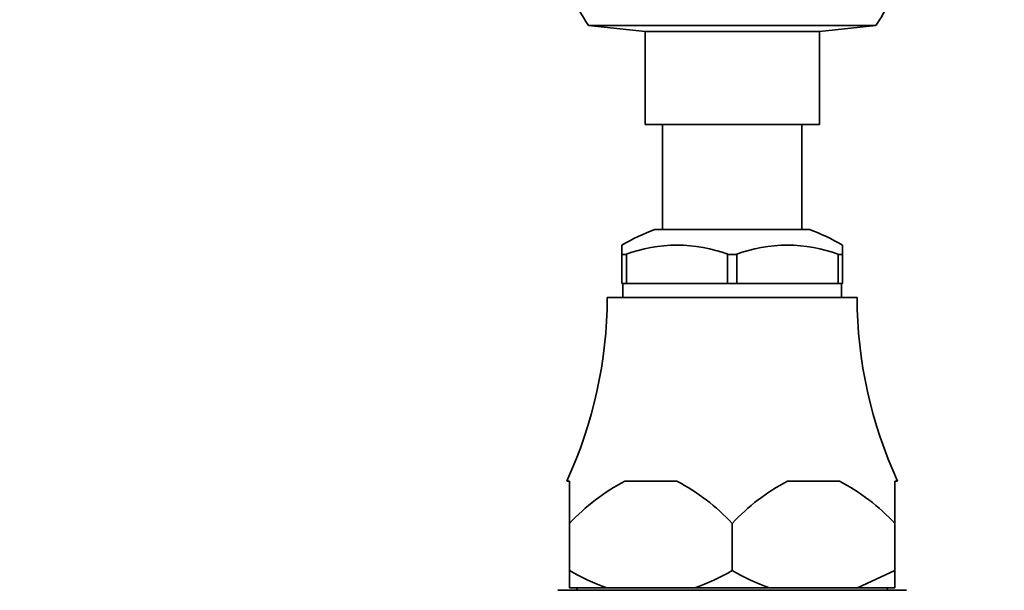
# Model space of a CAD drawing. Units: millimetres. Extents: x 0 to 2463, y 0 to 2753.
# Drawn here: x 988 to 1072, y 2020 to 2069 of the extents above; entities that cross this region are included whole.
import ezdxf
from ezdxf import colors
from ezdxf.entities.mleader import LeaderData, LeaderLine
from ezdxf.math import Vec2, Vec3

# ---------------------------------------------------------------- set-up
doc = ezdxf.new("R2010")
doc.units = ezdxf.units.MM
doc.layers.add('DV1_Défaut', color=7, linetype='Continuous')
doc.layers.add('Défaut', color=7, linetype='Continuous')

# ---------------------------------------------------------------- blocks, each defined once
blk = doc.blocks.new('_DOT')
at = {"color": 0}
blk.add_line((0, 0), (-1, 0), dxfattribs=at)
at = {"color": 0, "const_width": 0.333}
blk.add_lwpolyline([(-0.1665, 0, 1), (0.1665, 0, 1)], format="xyb", close=True, dxfattribs=at)
blk = doc.blocks.new('SE')
at = {"layer": 'DV1_Défaut', "color": 7, "linetype": 'Continuous', "lineweight": 35}
for p, q in [((1036.565, 2068.147), (1061.3, 2068.147)), ((1036.565, 2068.147), (1041.433, 2067.636)), ((1056.433, 2067.636), (1061.3, 2068.147)), ((1041.433, 2067.636), (1056.433, 2067.636)), ((1041.433, 2067.636), (1041.433, 2059.636)), ((1056.433, 2059.636), (1056.433, 2067.636)), ((1041.433, 2059.636), (1056.433, 2059.636)), ((1042.933, 2059.636), (1042.933, 2050.586)), ((1054.933, 2050.586), (1054.933, 2059.636)), ((1042.276, 2050.586), (1055.589, 2050.586)), ((1039.433, 2049.243), (1039.433, 2048.436)), ((1058.433, 2049.243), (1058.433, 2048.436)), ((1039.748, 2048.436), (1039.433, 2048.436)), ((1039.433, 2048.436), (1039.433, 2045.936)), ((1039.825, 2048.436), (1039.748, 2048.436)), ((1039.825, 2045.936), (1039.825, 2048.436)), ((1048.617, 2048.436), (1048.54, 2048.436)), ((1048.54, 2048.436), (1048.54, 2045.936)), ((1049.248, 2048.436), (1048.617, 2048.436)), ((1049.248, 2048.436), (1049.325, 2048.436)), ((1049.325, 2048.436), (1049.325, 2045.936)), ((1058.04, 2048.436), (1058.117, 2048.436)), ((1058.04, 2045.936), (1058.04, 2048.436)), ((1058.433, 2048.436), (1058.117, 2048.436)), ((1058.433, 2045.936), (1058.433, 2048.436)), ((1039.825, 2045.936), (1039.433, 2045.936)), ((1039.533, 2045.936), (1039.533, 2044.736)), ((1048.54, 2045.936), (1039.825, 2045.936)), ((1049.325, 2045.936), (1048.54, 2045.936)), ((1049.325, 2045.936), (1058.04, 2045.936)), ((1058.433, 2045.936), (1058.04, 2045.936)), ((1058.333, 2044.736), (1058.333, 2045.936)), ((1038.183, 2044.736), (1059.683, 2044.736)), ((1034.933, 2028.936), (1034.697, 2028.936)), ((1034.933, 2025.283), (1034.933, 2028.936)), ((1044.166, 2028.936), (1039.699, 2028.936)), ((1058.166, 2028.936), (1053.699, 2028.936)), ((1062.933, 2028.936), (1063.168, 2028.936)), ((1062.933, 2025.283), (1062.933, 2028.936)), ((1034.933, 2021.236), (1034.933, 2025.283)), ((1034.934, 2025.283), (1034.933, 2025.283)), ((1034.934, 2021.236), (1034.934, 2025.283)), ((1048.934, 2025.283), (1048.931, 2025.283)), ((1048.931, 2025.283), (1048.931, 2021.236)), ((1048.934, 2021.236), (1048.934, 2025.283)), ((1062.931, 2025.283), (1062.931, 2021.236)), ((1062.933, 2025.283), (1062.931, 2025.283)), ((1062.933, 2021.236), (1062.933, 2025.283)), ((1034.933, 2019.736), (1034.933, 2021.236)), ((1034.934, 2021.236), (1034.933, 2021.236)), ((1048.934, 2021.236), (1048.931, 2021.236)), ((1062.931, 2021.236), (1059.714, 2019.736)), ((1062.933, 2021.236), (1062.931, 2021.236)), ((1062.933, 2019.736), (1062.933, 2021.236)), ((1033.933, 2019.536), (1063.933, 2019.536)), ((1038.151, 2019.736), (1034.933, 2019.736)), ((1035.683, 2019.736), (1035.483, 2019.536)), ((1045.714, 2019.736), (1038.151, 2019.736)), ((1052.151, 2019.736), (1045.714, 2019.736)), ((1059.714, 2019.736), (1052.151, 2019.736)), ((1062.933, 2019.736), (1059.714, 2019.736)), ((1062.383, 2019.536), (1062.183, 2019.736))]:
    blk.add_line(p, q, dxfattribs=at)
for centre, radius, start, end in [((1048.933, 2076.636), 15, 201.92134, 214.46454), ((1048.933, 2076.636), 15, 325.53546, 338.07866), ((1049.373, 2031.888), 20, 110.78331, 119.8151), ((1048.492, 2031.888), 20, 60.18491, 69.21669), ((1044.183, 2036.642), 12.6, 69.39241, 110.60759), ((1053.683, 2036.642), 12.6, 69.39241, 110.60759), ((1000.183, 2044.834), 38, 335.26771, 359.85163), ((1097.682, 2044.834), 38, 180.14837, 204.73229), ((1048.106, 2013.031), 17.99, 117.86081, 137.07291), ((1035.762, 2013.036), 17.984, 42.92397, 62.1423), ((1062.106, 2013.031), 17.99, 117.86081, 137.07291), ((1049.762, 2013.036), 17.984, 42.92397, 62.1423), ((1044.351, 2037.234), 18.564, 239.51849, 250.4917), ((1039.513, 2037.236), 18.566, 289.50892, 300.48089), ((1058.347, 2037.226), 18.555, 239.51587, 250.49432)]:
    blk.add_arc(centre, radius, start, end, dxfattribs=at)

msp = doc.modelspace()

# ---------------------------------------------------------------- block references
at = {"layer": 'Défaut'}
msp.add_blockref('SE', (0, 0), dxfattribs=at)

# ---------------------------------------------------------------- leaders
at = {"layer": 'Défaut', "color": 7, "linetype": 'Continuous', "lineweight": 18}
ml = msp.add_multileader_mtext('Standard', dxfattribs=at)
ml.set_content('{\\pxsm0.9;\\fSolid Edge ISO|b1||i0||c0|p34;\\W1.;29/09/2022\\P}', color=256)
ml.set_leader_properties()
ml.set_arrow_properties(name='DOT')
ml.build(insert=Vec2(0, 0))
ml.multileader.update_dxf_attribs({"leader_type": 0, "dogleg_length": 0, "arrow_head_size": 12})
ctx = ml.context
ctx.base_point, ctx.char_height, ctx.arrow_head_size, ctx.landing_gap_size = Vec3(2375, 2729.88), 12, 12, 4.2
notes = []
notes.append((ctx, [(0, (0, 0, 0), (0, 0), (1, 0), 1, [])]))
ctx.mtext.insert = Vec3(2377, 2736)
for ctx, leaders in notes:
    for number, flags, end, landing, length, lines in leaders:
        leader = LeaderData()
        leader.index, (leader.has_last_leader_line, leader.has_dogleg_vector, leader.attachment_direction) = number, flags
        leader.last_leader_point, leader.dogleg_vector, leader.dogleg_length = Vec3(end), Vec3(landing), length
        for number, points, colour, breaks in lines:
            line = LeaderLine()
            line.index, line.vertices, line.color, line.breaks = number, Vec3.list(points), colors.encode_raw_color(colour), breaks
            leader.lines.append(line)
        ctx.leaders.append(leader)

doc.saveas('drawing.dxf')
